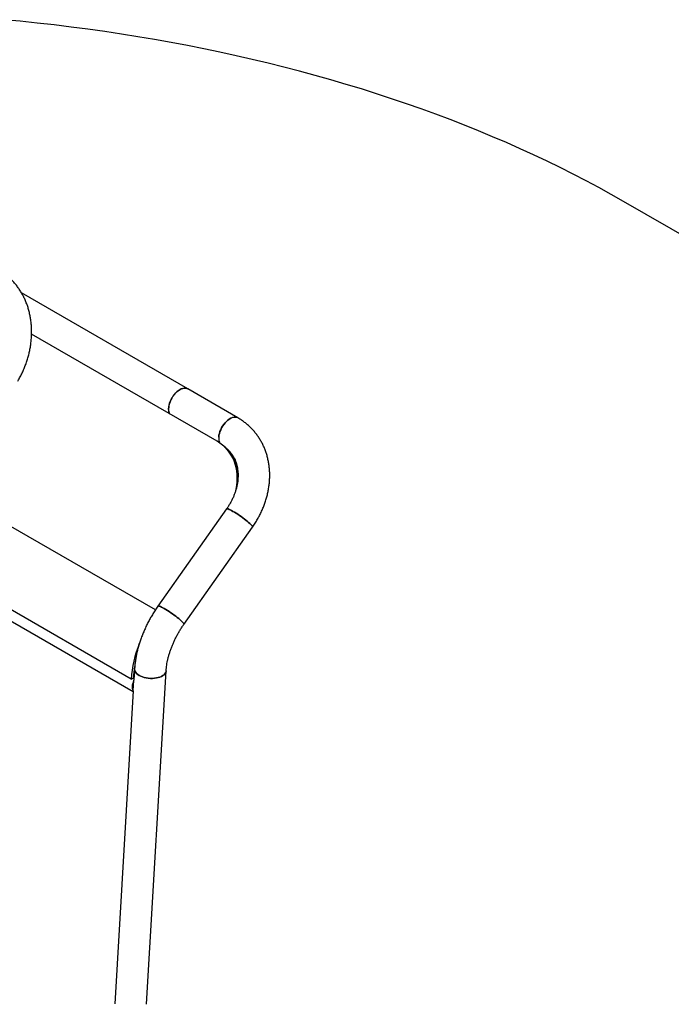
# Model space of a CAD drawing. Units: millimetres. Extents: x 0 to 420, y 0 to 298.
# Drawn here: x 334 to 363, y 216 to 260 of the extents above; entities that cross this region are included whole.
import ezdxf

# ---------------------------------------------------------------- set-up
doc = ezdxf.new("R2010")
doc.units = ezdxf.units.MM

msp = doc.modelspace()

# ---------------------------------------------------------------- linework, layer by layer
at = {"color": 7, "linetype": 'Continuous', "lineweight": 25}
for p, q in [((381.01835, 240.11314), (360.98366, 251.67892)), ((341.53148, 243.31001), (334.114, 247.59203)), ((342.8454, 240.97179), (334.56161, 245.75392)), ((343.77065, 242.01736), (341.53148, 243.31001)), ((343.27225, 240.62942), (343.21683, 240.68551)), ((343.26772, 237.95469), (340.20336, 233.61473)), ((341.3579, 232.79953), (344.42226, 237.13949)), ((339.00578, 230.35412), (330.76149, 235.11344)), ((330.79415, 234.59438), (339.09869, 229.80027)), ((339.15761, 230.80719), (339.12881, 230.31504)), ((339.00578, 230.35412), (339.09981, 230.40047)), ((339.12671, 230.68299), (339.14957, 230.6698)), ((339.69752, 215.83812), (340.56853, 230.72464)), ((339.10127, 229.84107), (339.11436, 230.06482)), ((339.11436, 230.06482), (339.12745, 230.28857)), ((339.10056, 229.83216), (338.28327, 215.86371)), ((339.1006, 229.83227), (339.10127, 229.84107))]:
    msp.add_line(p, q, dxfattribs=at)
at = {"color": 8, "linetype": 'Continuous', "lineweight": 25}
msp.add_line((340.08621, 233.44113), (331.02378, 238.67276), dxfattribs=at)
at = {"color": 7, "linetype": 'Continuous', "lineweight": 25, "flags": 128}
for points in [[(360.98366, 251.67892), (360.43501, 251.9908), (359.87812, 252.29777), (359.3131, 252.59975), (358.74009, 252.89668), (358.15923, 253.18847), (357.57066, 253.47507), (356.97451, 253.7564), (356.37092, 254.0324), (355.76005, 254.30299), (355.14203, 254.56813), (354.51701, 254.82774), (353.88514, 255.08176), (353.24657, 255.33014), (352.60144, 255.57281), (351.94993, 255.80971), (351.29216, 256.0408), (350.62832, 256.26601), (349.95854, 256.48529), (349.283, 256.69859), (348.60184, 256.90586), (347.91524, 257.10706), (347.22335, 257.30212), (346.52633, 257.49101), (345.82437, 257.67368), (345.11761, 257.85009), (344.40623, 258.02019), (343.6904, 258.18395), (342.97029, 258.34133), (342.24606, 258.49229), (341.51789, 258.63679), (340.78595, 258.7748), (340.05042, 258.90629), (339.31147, 259.03122), (338.56927, 259.14957), (337.824, 259.26131), (337.07584, 259.36641), (336.32497, 259.46484), (335.57156, 259.55659), (334.81579, 259.64163), (334.05785, 259.71994), (333.2979, 259.79151)], [(341.53148, 243.31001), (341.48237, 243.33139), (341.42802, 243.34195), (341.3694, 243.34149), (341.3075, 243.33002), (341.2434, 243.30774), (341.17818, 243.27502), (341.11295, 243.23243), (341.04885, 243.1807), (340.98695, 243.12071), (340.92833, 243.05348), (340.87398, 242.98018), (340.82484, 242.90204), (340.78175, 242.82042), (340.74543, 242.73669), (340.71652, 242.65231), (340.69551, 242.56871), (340.68276, 242.48732), (340.67849, 242.40954)], [(340.7231, 242.19697), (340.71168, 242.22191), (340.69229, 242.2828), (340.68122, 242.3508), (340.67866, 242.42474), (340.68464, 242.50335), (340.69906, 242.5853), (340.72169, 242.66917), (340.75212, 242.75354), (340.78984, 242.83695), (340.83421, 242.91799), (340.88447, 242.99527), (340.93974, 243.06745), (340.9991, 243.13332), (341.06153, 243.19174), (341.12594, 243.24171), (341.19126, 243.28238), (341.25634, 243.31304), (341.32009, 243.33319), (341.38142, 243.34247), (341.43926, 243.34071), (341.49264, 243.32797), (341.53148, 243.31001)], [(343.4522, 242.00109), (343.38684, 241.96369), (343.322, 241.91673), (343.25879, 241.86103), (343.1983, 241.79752), (343.14155, 241.72731), (343.08952, 241.65159), (343.0431, 241.57165), (343.00309, 241.48887), (342.97016, 241.40466), (342.94488, 241.32047), (342.92769, 241.23772), (342.91888, 241.15784), (342.91859, 241.0822), (342.92684, 241.01209), (342.94348, 240.94871), (342.9674, 240.89463)], [(342.91888, 241.15784), (342.92769, 241.23772), (342.94488, 241.32047), (342.97016, 241.40466), (343.00309, 241.48887), (343.0431, 241.57165), (343.08952, 241.65159), (343.14155, 241.72731), (343.1983, 241.79752), (343.25879, 241.86103), (343.322, 241.91673), (343.38684, 241.96369), (343.4522, 242.00109), (343.51697, 242.0283), (343.58003, 242.04485), (343.64031, 242.05046), (343.69677, 242.04503), (343.74845, 242.02866), (343.77069, 242.01734)], [(343.69097, 238.81463), (343.69594, 238.83875), (343.72364, 239.00377), (343.74012, 239.16789), (343.74532, 239.33035), (343.73921, 239.49039), (343.72183, 239.64727), (343.69324, 239.80024), (343.65359, 239.94861), (343.60305, 240.09167), (343.54188, 240.22876), (343.47034, 240.35925), (343.38877, 240.48251), (343.29756, 240.59799), (343.19713, 240.70513), (343.08795, 240.80344), (342.97052, 240.89247), (342.8454, 240.97179)], [(343.55128, 237.84436), (343.48857, 237.87947), (343.43196, 237.90889), (343.38242, 237.93212), (343.34079, 237.94876), (343.30778, 237.95853), (343.28397, 237.96127), (343.26976, 237.95691), (343.2677, 237.95466)], [(343.26772, 237.95469), (343.26976, 237.95691), (343.28397, 237.96127), (343.30778, 237.95853), (343.34079, 237.94876), (343.38242, 237.93212), (343.43196, 237.90889), (343.48857, 237.87947), (343.55128, 237.84436), (343.61902, 237.80416), (343.69062, 237.75957), (343.76486, 237.71134), (343.84047, 237.6603), (343.91617, 237.60732), (343.99064, 237.55332), (344.06262, 237.4992), (344.13088, 237.44591), (344.19424, 237.39434), (344.25164, 237.34539), (344.30207, 237.2999), (344.34468, 237.25863), (344.37874, 237.22229), (344.40367, 237.19152), (344.41904, 237.16683), (344.42459, 237.14864), (344.42226, 237.13949)], [(344.42227, 237.1395), (344.42459, 237.14864), (344.41904, 237.16683), (344.40367, 237.19152), (344.37874, 237.22229), (344.34468, 237.25863), (344.30207, 237.2999), (344.25164, 237.34539), (344.19424, 237.39434), (344.13088, 237.44591), (344.06262, 237.4992), (343.99064, 237.55332), (343.91617, 237.60732), (343.84047, 237.6603), (343.76486, 237.71134), (343.69062, 237.75957), (343.61902, 237.80416), (343.55128, 237.84436)], [(340.48692, 233.50439), (340.42421, 233.5395), (340.3676, 233.56892), (340.31806, 233.59216), (340.27643, 233.6088), (340.24343, 233.61857), (340.21962, 233.6213), (340.2054, 233.61695), (340.20336, 233.61473)], [(340.20336, 233.61473), (340.2054, 233.61695), (340.21962, 233.6213), (340.24343, 233.61857), (340.27643, 233.6088), (340.31806, 233.59216), (340.3676, 233.56892), (340.42421, 233.5395), (340.48692, 233.50439), (340.55466, 233.4642), (340.62626, 233.4196), (340.7005, 233.37138), (340.77612, 233.32034), (340.85181, 233.26736), (340.92628, 233.21335), (340.99826, 233.15924), (341.06652, 233.10594), (341.12989, 233.05438), (341.18728, 233.00543), (341.23771, 232.95993), (341.28032, 232.91866), (341.31438, 232.88233), (341.33931, 232.85156), (341.35468, 232.82686), (341.36023, 232.80868), (341.3579, 232.79952)], [(341.3579, 232.79953), (341.36023, 232.80868), (341.35468, 232.82686), (341.33931, 232.85156), (341.31438, 232.88233), (341.28032, 232.91866), (341.23771, 232.95993), (341.18728, 233.00543), (341.12989, 233.05438), (341.06652, 233.10594), (340.99826, 233.15924), (340.92628, 233.21335), (340.85181, 233.26736), (340.77612, 233.32034), (340.7005, 233.37138), (340.62626, 233.4196), (340.55466, 233.4642), (340.48692, 233.50439)], [(339.15761, 230.80719), (339.15726, 230.79487), (339.16341, 230.74516), (339.18154, 230.6958), (339.21132, 230.64763), (339.25225, 230.6015), (339.30364, 230.55817), (339.3646, 230.5184), (339.43408, 230.48287), (339.51091, 230.45218), (339.59376, 230.42685), (339.68122, 230.40733), (339.7718, 230.39394), (339.86393, 230.38692), (339.95605, 230.38638), (340.04658, 230.39234), (340.13396, 230.40469), (340.21672, 230.42322), (340.29342, 230.44761), (340.36276, 230.47745), (340.42355, 230.51222), (340.47474, 230.55134), (340.51548, 230.59413), (340.54505, 230.63985), (340.56295, 230.68773), (340.56853, 230.72464)], [(340.36276, 230.47745), (340.29342, 230.44761), (340.21672, 230.42322), (340.13396, 230.40469), (340.04658, 230.39234), (339.95605, 230.38638), (339.86393, 230.38692), (339.7718, 230.39394), (339.68122, 230.40733), (339.59376, 230.42685), (339.51091, 230.45218), (339.43408, 230.48287), (339.3646, 230.5184), (339.30364, 230.55817), (339.25225, 230.6015), (339.21132, 230.64763), (339.18154, 230.6958), (339.16341, 230.74516), (339.15726, 230.79487), (339.15761, 230.80715)], [(340.56851, 230.72437), (340.56295, 230.68773), (340.54505, 230.63985), (340.51548, 230.59413), (340.47474, 230.55134), (340.42355, 230.51222), (340.36276, 230.47745)], [(339.10127, 229.84107), (339.08403, 229.88388), (339.07252, 229.93205), (339.06693, 229.98484), (339.06734, 230.04147), (339.07373, 230.10107), (339.08602, 230.16275), (339.10402, 230.22556), (339.12745, 230.28857)]]:
    msp.add_lwpolyline(points, dxfattribs=at)
at = {"color": 7, "linetype": 'Continuous', "lineweight": 25}
for centre, radius, start, end in [((341.1366, 242.39472), 0.45836, 178.147001, 205.55769), ((343.62637, 241.71682), 0.33338, 64.355262, 121.493965), ((343.40506, 241.11139), 0.4884, 174.542531, 206.3477), ((341.93546, 239.33719), 1.85927, 7.684879, 44.029206), ((344.40551, 229.94841), 5.41496, 158.393276, 175.703166), ((343.54964, 230.11915), 4.45872, 169.731681, 176.382509)]:
    msp.add_arc(centre, radius, start, end, dxfattribs=at)
for points, knots in [([(333.94686, 243.65906), (333.96587, 243.69179), (334.01895, 243.78319), (334.09981, 243.93674), (334.18683, 244.1204), (334.26529, 244.30748), (334.33508, 244.49738), (334.39597, 244.68961), (334.44778, 244.88366), (334.49034, 245.079), (334.52352, 245.2751), (334.54719, 245.4714), (334.56126, 245.66737), (334.56567, 245.86245), (334.56039, 246.05608), (334.54541, 246.2477), (334.52076, 246.43675), (334.48651, 246.62269), (334.44275, 246.80495), (334.38961, 246.983), (334.32726, 247.15632), (334.2559, 247.32439), (334.17577, 247.48675), (334.08712, 247.64292), (333.99024, 247.79247), (333.88545, 247.935), (333.77307, 248.07014), (333.65345, 248.19753), (333.52694, 248.31686), (333.39393, 248.42787), (333.25474, 248.53016), (333.14326, 248.60237), (333.07833, 248.64037), (333.06299, 248.64934)], [0, 0, 0, 0, 0.01893129, 0.05286601, 0.08680941, 0.12075753, 0.15470937, 0.18866345, 0.22261767, 0.25656918, 0.29051427, 0.32444824, 0.35836539, 0.39225893, 0.42612107, 0.45994308, 0.49371552, 0.52742842, 0.56107172, 0.59463562, 0.62811109, 0.66149036, 0.69476742, 0.72793845, 0.76100223, 0.79396034, 0.82681734, 0.85958069, 0.89226067, 0.92487002, 0.95742361, 0.98993793, 1, 1, 1, 1]), ([(344.42226, 237.13949), (344.44372, 237.17037), (344.50368, 237.25665), (344.59591, 237.40196), (344.6963, 237.57622), (344.7881, 237.75416), (344.87115, 237.9352), (344.94518, 238.11888), (345.00994, 238.30469), (345.06524, 238.49211), (345.11088, 238.68062), (345.14672, 238.86967), (345.17263, 239.05873), (345.18852, 239.24723), (345.19433, 239.43462), (345.19005, 239.62034), (345.17569, 239.80383), (345.15131, 239.98456), (345.117, 240.16199), (345.07289, 240.33559), (345.01916, 240.50488), (344.95598, 240.66937), (344.88359, 240.82861), (344.80224, 240.98218), (344.71218, 241.12967), (344.61371, 241.27072), (344.50712, 241.40497), (344.39273, 241.53208), (344.27084, 241.65175), (344.14183, 241.76372), (344.00595, 241.86754), (343.88164, 241.95161), (343.80153, 241.99907), (343.77065, 242.01736)], [0, 0, 0, 0, 0.01884182, 0.05264125, 0.08645187, 0.12026295, 0.15407124, 0.1878725, 0.22166135, 0.25543122, 0.28917432, 0.32288175, 0.35654357, 0.39014909, 0.42368719, 0.45714674, 0.49051712, 0.52378879, 0.55695385, 0.59000658, 0.62294397, 0.65576599, 0.68847589, 0.7210802, 0.75358867, 0.78601396, 0.81837128, 0.85067792, 0.88295263, 0.9152134, 0.94747517, 0.97975761, 1, 1, 1, 1]), ([(343.16574, 240.72722), (343.17944, 240.718), (343.22624, 240.68653), (343.29893, 240.62476), (343.38391, 240.54205), (343.46131, 240.45122), (343.5311, 240.35339), (343.59263, 240.24907), (343.64564, 240.13898), (343.68997, 240.02372), (343.72553, 239.90386), (343.75231, 239.77989), (343.77031, 239.65227), (343.7795, 239.52144), (343.7799, 239.38785), (343.77151, 239.25196), (343.75432, 239.11427), (343.72838, 238.97531), (343.69373, 238.8356), (343.65046, 238.69574), (343.5987, 238.55629), (343.53861, 238.41786), (343.47041, 238.28103), (343.39425, 238.14649), (343.32561, 238.03794), (343.28172, 237.97483), (343.26772, 237.95469)], [0, 0, 0, 0, 0.019128052, 0.065307738, 0.111919034, 0.158754755, 0.205492704, 0.251883401, 0.297758778, 0.343033039, 0.387692823, 0.431775078, 0.475344725, 0.518477754, 0.561250435, 0.603733359, 0.645988649, 0.688069103, 0.730018377, 0.771871714, 0.813656891, 0.855395231, 0.89710258, 0.938790217, 0.980465674, 1, 1, 1, 1]), ([(340.20336, 233.61473), (340.18277, 233.58523), (340.1239, 233.5009), (340.03065, 233.35834), (339.92553, 233.18622), (339.8261, 233.01064), (339.73254, 232.83212), (339.6451, 232.65105), (339.564, 232.46788), (339.48947, 232.28302), (339.42172, 232.09688), (339.36098, 231.90989), (339.30745, 231.72244), (339.26135, 231.53497), (339.22285, 231.34788), (339.19236, 231.16164), (339.16991, 230.98101), (339.16161, 230.86369), (339.15761, 230.80719)], [0, 0, 0, 0, 0.03457029, 0.09884064, 0.16308578, 0.22732448, 0.2915769, 0.35585974, 0.42019526, 0.48460565, 0.54911269, 0.61373747, 0.67849971, 0.74341698, 0.80850338, 0.87376778, 0.93921138, 1, 1, 1, 1]), ([(340.56853, 230.72464), (340.56994, 230.74602), (340.57405, 230.80836), (340.58554, 230.9156), (340.60522, 231.04741), (340.63142, 231.18337), (340.66409, 231.32276), (340.70326, 231.46488), (340.74885, 231.60903), (340.80077, 231.75448), (340.85884, 231.90053), (340.92286, 232.04644), (340.99258, 232.19151), (341.0677, 232.33503), (341.14789, 232.47633), (341.23281, 232.61467), (341.3036, 232.72195), (341.34611, 232.78269), (341.3579, 232.79953)], [0, 0, 0, 0, 0.03426811, 0.09992447, 0.16584858, 0.23208137, 0.29861091, 0.36541673, 0.43247257, 0.49974833, 0.56721144, 0.63482785, 0.70256265, 0.77038045, 0.83824566, 0.90612258, 0.97396613, 1, 1, 1, 1]), ([(339.12745, 230.28857), (339.1276, 230.29232), (339.12793, 230.30079), (339.12874, 230.30909), (339.12919, 230.31373)], [0, 0, 0, 0, 0.44184833, 1, 1, 1, 1])]:
    msp.add_open_spline(points, degree=3, knots=knots, dxfattribs=at)

doc.saveas('drawing.dxf')
